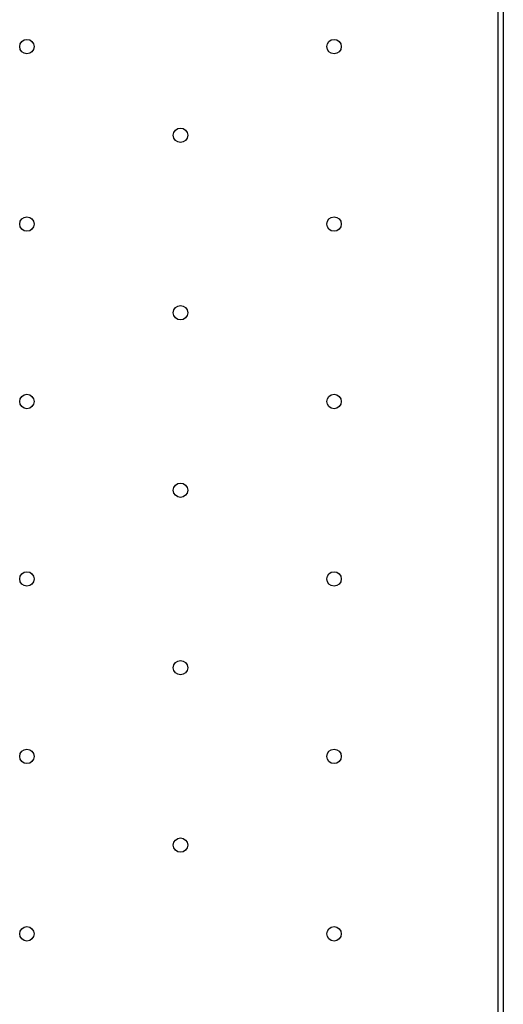
# Model space of a CAD drawing. Units: millimetres. Extents: x 2014 to 12684, y 13424 to 25263.
# Drawn here: x 9759 to 9978, y 18275 to 18719 of the extents above; entities that cross this region are included whole.
import ezdxf

# ---------------------------------------------------------------- set-up
doc = ezdxf.new("R2010")
doc.units = ezdxf.units.MM
doc.header["$LTSCALE"] = 100
doc.linetypes.add('SLD-Continua', pattern=[0])

msp = doc.modelspace()

# ---------------------------------------------------------------- linework, layer by layer
at = {"color": 7, "linetype": 'SLD-Continua', "lineweight": 25}
for p, q in [((9975.3, 17956.12), (9975.3, 19138.12)), ((9977.59, 19138.12), (9977.59, 17956.12))]:
    msp.add_line(p, q, dxfattribs=at)
for centre in [(9762.7, 18707.12), (9901.26, 18707.12), (9831.98, 18667.12), (9762.7, 18627.12), (9901.26, 18627.12), (9831.98, 18587.12), (9762.7, 18547.12), (9901.26, 18547.12), (9831.98, 18507.12), (9762.7, 18467.12), (9901.26, 18467.12), (9831.98, 18427.12), (9762.7, 18387.12), (9901.26, 18387.12), (9831.98, 18347.12), (9762.7, 18307.12), (9901.26, 18307.12)]:
    msp.add_circle(centre, 3.25, dxfattribs=at)

doc.saveas('drawing.dxf')
